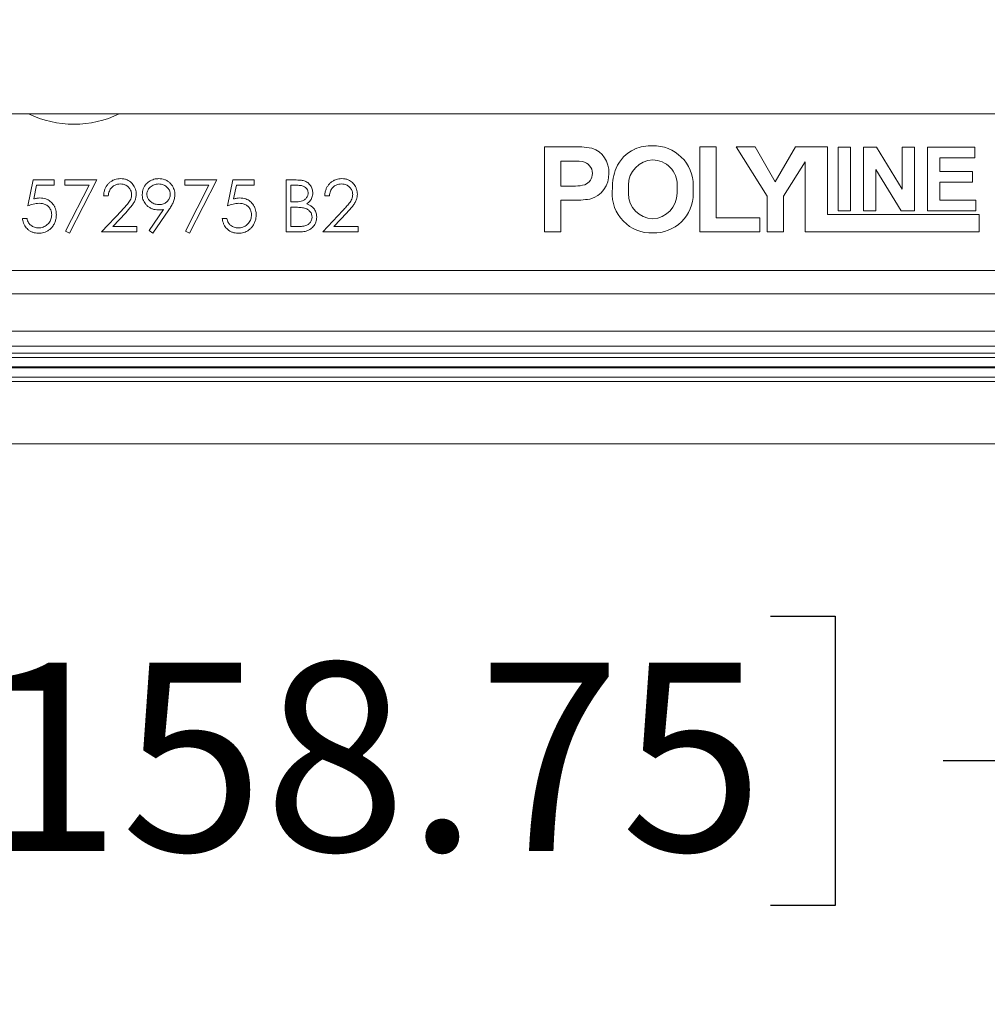
# Model space of a CAD drawing. Units: inches. Extents: x 0.6 to 16.5, y 0.4 to 10.6.
# Drawn here: x 9.1 to 9.8, y 2 to 2.7 of the extents above; entities that cross this region are included whole.
import ezdxf

# ---------------------------------------------------------------- set-up
doc = ezdxf.new("R2010")
doc.units = ezdxf.units.IN
doc.header["$MEASUREMENT"] = 0
doc.layers.add('DIM', color=136, linetype='Continuous')
doc.styles.add('SLDTEXTSTYLE0', font='TXT', dxfattribs={"width": 0.605})
doc.dimstyles.new('SLDDIMSTYLE1', dxfattribs={"dimtxt": 0.125, "dimasz": 0.094, "dimexe": 0, "dimexo": 0.0625, "dimgap": 0.03125, "dimtad": 0, "dimtih": 1, "dimtoh": 1, "dimlfac": 4, "dimrnd": 1e-09, "dimzin": 12, "dimdsep": 46, "dimtxsty": 'SLDTEXTSTYLE0', "dimsah": 1, "dimcen": 0.09, "dimadec": 0, "dimazin": 3, "dimtfac": 1, "dimtofl": 0, "dimtmove": 0, "dimatfit": 3, "dimfxl": 1, "dimfrac": 2, "dimtolj": 1, "dimtzin": 12, "dimarcsym": 0})

# ---------------------------------------------------------------- blocks, each defined once
blk = doc.blocks.new('_D_3')
at = {"layer": 'DIM'}
for p, q in [((8.31817, 2.59132), (8.31817, 1.7379)), ((10.03692, 2.59132), (10.03692, 1.7379)), ((9.11418, 1.95882), (9.07121, 1.95882)), ((9.07121, 1.95882), (9.07121, 1.76698)), ((9.63935, 1.95882), (9.68232, 1.95882)), ((9.68232, 1.95882), (9.68232, 1.76698)), ((8.31817, 1.8629), (8.66545, 1.8629)), ((10.03692, 1.8629), (9.75388, 1.8629)), ((9.07121, 1.76698), (9.11418, 1.76698)), ((9.68232, 1.76698), (9.63935, 1.76698))]:
    blk.add_line(p, q, dxfattribs=at)
for points in [[(8.31817, 1.8629), (8.41217, 1.8429), (8.41217, 1.8829)], [(10.03692, 1.8629), (9.94292, 1.8829), (9.94292, 1.8429)]]:
    blk.add_solid(points, dxfattribs=at)
at = {"layer": 'DIM', "char_height": 0.125, "attachment_point": 1, "style": 'SLDTEXTSTYLE0'}
for s, insert in [('6.88', (8.69404, 1.92811)), ('174.63', (9.11418, 1.92811))]:
    blk.add_mtext(s, dxfattribs=dict(at, insert=insert))
blk = doc.blocks.new('_D_4')
at = {"layer": 'DIM'}
for p, q in [((8.3963, 2.60882), (8.3963, 2.04223)), ((9.9588, 2.60882), (9.9588, 2.04223)), ((9.11418, 2.26315), (9.07121, 2.26315)), ((9.07121, 2.26315), (9.07121, 2.07131)), ((9.63935, 2.26315), (9.68232, 2.26315)), ((9.68232, 2.26315), (9.68232, 2.07131)), ((8.3963, 2.16723), (8.66545, 2.16723)), ((9.9588, 2.16723), (9.75388, 2.16723)), ((9.07121, 2.07131), (9.11418, 2.07131)), ((9.68232, 2.07131), (9.63935, 2.07131))]:
    blk.add_line(p, q, dxfattribs=at)
for points in [[(8.3963, 2.16723), (8.4903, 2.14723), (8.4903, 2.18723)], [(9.9588, 2.16723), (9.8648, 2.18723), (9.8648, 2.14723)]]:
    blk.add_solid(points, dxfattribs=at)
at = {"layer": 'DIM', "char_height": 0.125, "attachment_point": 1, "style": 'SLDTEXTSTYLE0'}
for s, insert in [('6.25', (8.69404, 2.23244)), ('158.75', (9.11418, 2.23244))]:
    blk.add_mtext(s, dxfattribs=dict(at, insert=insert))
blk = doc.blocks.new('_D_8')
at = {"layer": 'DIM'}
for p, q in [((8.16226, 2.58993), (8.16226, 1.43804)), ((10.19284, 2.58993), (10.19284, 1.43804)), ((9.11418, 1.65896), (9.07121, 1.65896)), ((9.07121, 1.65896), (9.07121, 1.46712)), ((9.63935, 1.65896), (9.68232, 1.65896)), ((9.68232, 1.65896), (9.68232, 1.46712)), ((8.16226, 1.56304), (8.66545, 1.56304)), ((10.19284, 1.56304), (9.75388, 1.56304)), ((9.07121, 1.46712), (9.11418, 1.46712)), ((9.68232, 1.46712), (9.63935, 1.46712))]:
    blk.add_line(p, q, dxfattribs=at)
for points in [[(8.16226, 1.56304), (8.25626, 1.54304), (8.25626, 1.58304)], [(10.19284, 1.56304), (10.09884, 1.58304), (10.09884, 1.54304)]]:
    blk.add_solid(points, dxfattribs=at)
at = {"layer": 'DIM', "char_height": 0.125, "attachment_point": 1, "style": 'SLDTEXTSTYLE0'}
for s, insert in [('8.12', (8.69404, 1.62826)), ('206.31', (9.11418, 1.62826))]:
    blk.add_mtext(s, dxfattribs=dict(at, insert=insert))

msp = doc.modelspace()

# ---------------------------------------------------------------- linework, layer by layer
at = {"color": 7, "linetype": 'Continuous', "lineweight": 15}
for p, q in [((9.99192, 2.59632), (8.36317, 2.59632)), ((9.48953, 2.51807), (9.48953, 2.57447)), ((9.48953, 2.57447), (9.50758, 2.57447)), ((9.59264, 2.57447), (9.60349, 2.57447)), ((9.59264, 2.51807), (9.59264, 2.57447)), ((9.60349, 2.57447), (9.60349, 2.52747)), ((9.63721, 2.54181), (9.6166, 2.57447)), ((9.6166, 2.57447), (9.62929, 2.57447)), ((9.62929, 2.57447), (9.64262, 2.55123)), ((9.64262, 2.55123), (9.65597, 2.57447)), ((9.65597, 2.57447), (9.67728, 2.57447)), ((9.67728, 2.57447), (9.67728, 2.52954)), ((9.68439, 2.57429), (9.69252, 2.57429)), ((9.68439, 2.53199), (9.68439, 2.57429)), ((9.69252, 2.57429), (9.69252, 2.53199)), ((9.7012, 2.57429), (9.7097, 2.57429)), ((9.7012, 2.53199), (9.7012, 2.57429)), ((9.7097, 2.57429), (9.72669, 2.54649)), ((9.72669, 2.54649), (9.72669, 2.57429)), ((9.72669, 2.57429), (9.73482, 2.57429)), ((9.73482, 2.57429), (9.73482, 2.53199)), ((9.7435, 2.53199), (9.7435, 2.57429)), ((9.7435, 2.57429), (9.77495, 2.57429)), ((9.77495, 2.57429), (9.77495, 2.56718)), ((9.77495, 2.56718), (9.75163, 2.56724)), ((9.75163, 2.56724), (9.75163, 2.55802)), ((9.50038, 2.56507), (9.50038, 2.54844)), ((9.50612, 2.56507), (9.50038, 2.56507)), ((9.66245, 2.5646), (9.64805, 2.54173)), ((9.66245, 2.51807), (9.66245, 2.5646)), ((9.52062, 2.55333), (9.52104, 2.55444)), ((9.52104, 2.55444), (9.52128, 2.55561)), ((9.52128, 2.55561), (9.52135, 2.5568)), ((9.72607, 2.53199), (9.70933, 2.55935)), ((9.70933, 2.55935), (9.70933, 2.53199)), ((9.75163, 2.55802), (9.77332, 2.55802)), ((9.77332, 2.55802), (9.77332, 2.55097)), ((9.14688, 2.5353), (9.15041, 2.55252)), ((9.15041, 2.55252), (9.16454, 2.55252)), ((9.15282, 2.54899), (9.15097, 2.53993)), ((9.16454, 2.54899), (9.15282, 2.54899)), ((9.16454, 2.55252), (9.16454, 2.54899)), ((9.17161, 2.54899), (9.17161, 2.55252)), ((9.17161, 2.55252), (9.19281, 2.55252)), ((9.18758, 2.54899), (9.17161, 2.54899)), ((9.17203, 2.51866), (9.18758, 2.54899)), ((9.19281, 2.55252), (9.1747, 2.51719)), ((9.25111, 2.54899), (9.25111, 2.55252)), ((9.25111, 2.55252), (9.2723, 2.55252)), ((9.26707, 2.54899), (9.25111, 2.54899)), ((9.25153, 2.51866), (9.26707, 2.54899)), ((9.2723, 2.55252), (9.2542, 2.51719)), ((9.27937, 2.5353), (9.2829, 2.55252)), ((9.2829, 2.55252), (9.29704, 2.55252)), ((9.28532, 2.54899), (9.28346, 2.53993)), ((9.29704, 2.54899), (9.28532, 2.54899)), ((9.29704, 2.55252), (9.29704, 2.54899)), ((9.31824, 2.55252), (9.32496, 2.55252)), ((9.31824, 2.51807), (9.31824, 2.55252)), ((9.32133, 2.54899), (9.32133, 2.53795)), ((9.32552, 2.54899), (9.32133, 2.54899)), ((9.50038, 2.54844), (9.50689, 2.54844)), ((9.50689, 2.54844), (9.50848, 2.54845)), ((9.50848, 2.54845), (9.51007, 2.5485)), ((9.51007, 2.5485), (9.51165, 2.54859)), ((9.51165, 2.54859), (9.51324, 2.54872)), ((9.51324, 2.54872), (9.51481, 2.54896)), ((9.51481, 2.54896), (9.51634, 2.54939)), ((9.51634, 2.54939), (9.51742, 2.54989)), ((9.51742, 2.54989), (9.51841, 2.55055)), ((9.51841, 2.55055), (9.51929, 2.55136)), ((9.51929, 2.55136), (9.52003, 2.55229)), ((9.52003, 2.55229), (9.52062, 2.55333)), ((9.5452, 2.54902), (9.5452, 2.54355)), ((9.57751, 2.54915), (9.57746, 2.54375)), ((9.58823, 2.54887), (9.58823, 2.5435)), ((9.77332, 2.55097), (9.75163, 2.55097)), ((9.75163, 2.55097), (9.75163, 2.53904)), ((9.20032, 2.54192), (9.19722, 2.54192)), ((9.34694, 2.54192), (9.34385, 2.54192)), ((9.53457, 2.54701), (9.53451, 2.54497)), ((9.63721, 2.51807), (9.63721, 2.54181)), ((9.64805, 2.54173), (9.64805, 2.51807)), ((9.32133, 2.53795), (9.32341, 2.53795)), ((9.32133, 2.53441), (9.32133, 2.5216)), ((9.32338, 2.53441), (9.32133, 2.53441)), ((9.5078, 2.53904), (9.50038, 2.53904)), ((9.50038, 2.53904), (9.50038, 2.51807)), ((9.75163, 2.53904), (9.77549, 2.53904)), ((9.77549, 2.53904), (9.77549, 2.53199)), ((9.1959, 2.51807), (9.20926, 2.53233)), ((9.2119, 2.5308), (9.20328, 2.5216)), ((9.22744, 2.51891), (9.23701, 2.53291)), ((9.24051, 2.5327), (9.22991, 2.51719)), ((9.34253, 2.51807), (9.35589, 2.53233)), ((9.35852, 2.5308), (9.3499, 2.5216)), ((9.67728, 2.52954), (9.77782, 2.52954)), ((9.69252, 2.53199), (9.68439, 2.53199)), ((9.70933, 2.53199), (9.7012, 2.53199)), ((9.73482, 2.53199), (9.72607, 2.53199)), ((9.77549, 2.53199), (9.7435, 2.53199)), ((9.77782, 2.52954), (9.77782, 2.51807)), ((9.14334, 2.5269), (9.14643, 2.5269)), ((9.20328, 2.5216), (9.21931, 2.5216)), ((9.21931, 2.5216), (9.21931, 2.51807)), ((9.27584, 2.5269), (9.27893, 2.5269)), ((9.32133, 2.5216), (9.32573, 2.5216)), ((9.3499, 2.5216), (9.36593, 2.5216)), ((9.36593, 2.5216), (9.36593, 2.51807)), ((9.60349, 2.52747), (9.63241, 2.52747)), ((9.63241, 2.52747), (9.63241, 2.51807)), ((9.1747, 2.51719), (9.17203, 2.51866)), ((9.21931, 2.51807), (9.1959, 2.51807)), ((9.22991, 2.51719), (9.22744, 2.51891)), ((9.2542, 2.51719), (9.25153, 2.51866)), ((9.32755, 2.51807), (9.31824, 2.51807)), ((9.36593, 2.51807), (9.34253, 2.51807)), ((9.50038, 2.51807), (9.48953, 2.51807)), ((9.63241, 2.51807), (9.59264, 2.51807)), ((9.64805, 2.51807), (9.63721, 2.51807)), ((9.77782, 2.51807), (9.66245, 2.51807)), ((8.36012, 2.49243), (9.99498, 2.49243)), ((9.99498, 2.47693), (8.36012, 2.47693)), ((8.34991, 2.45228), (10.00519, 2.45228)), ((8.34766, 2.43761), (10.00744, 2.43761)), ((10.00519, 2.44228), (8.34991, 2.44228)), ((8.34646, 2.43471), (10.00864, 2.43471)), ((8.3372, 2.42796), (10.0179, 2.42796)), ((10.01767, 2.42851), (8.33743, 2.42851)), ((8.336, 2.41886), (10.0191, 2.41886)), ((10.0179, 2.42177), (8.3372, 2.42177)), ((8.11878, 2.37757), (10.23632, 2.37757))]:
    msp.add_line(p, q, dxfattribs=at)
for centre, radius, start, end in [((9.17755, 2.65882), 0.06936, 244.29497, 270), ((9.17755, 2.65882), 0.06936, 270, 295.70503), ((9.51016, 2.51008), 0.06444, 80.35715, 92.29739), ((9.51598, 2.55814), 0.01626, 355.88984, 72.1876), ((9.56066, 2.54521), 0.02999, 88.85316, 112.12228), ((9.56189, 2.54887), 0.02634, 0, 91.36223), ((9.55959, 2.55085), 0.02439, 114.77686, 157.24422), ((9.50771, 2.50667), 0.05842, 83.14881, 91.56378), ((9.51356, 2.55696), 0.00779, 358.80704, 81.68778), ((9.57056, 2.54701), 0.03599, 158.36627, 180), ((9.56198, 2.54902), 0.01678, 92.06827, 180), ((9.56116, 2.54944), 0.01635, 358.9765, 89.24665), ((9.5157, 2.55591), 0.01653, 283.71043, 3.68358), ((9.56055, 2.54344), 0.02609, 176.63552, 271.8977), ((9.56198, 2.54354), 0.01679, 179.94746, 267.98824), ((9.56045, 2.54375), 0.01701, 273.16892, 0), ((9.56209, 2.54349), 0.02614, 268.5121, 0.02859), ((9.50906, 2.60702), 0.06799, 268.9403, 278.93504)]:
    msp.add_arc(centre, radius, start, end, dxfattribs=at)
for points, knots in [([(9.19722, 2.54192), (9.19728, 2.54268), (9.1974, 2.54419), (9.19797, 2.54629), (9.19888, 2.54812), (9.20001, 2.54967), (9.20139, 2.551), (9.20297, 2.5521), (9.20472, 2.55287), (9.20657, 2.55333), (9.20783, 2.55338), (9.20846, 2.5534)], [0, 0, 0, 0, 0.127492, 0.254524, 0.361503, 0.468437, 0.575353, 0.682182, 0.788419, 0.894717, 1, 1, 1, 1]), ([(9.2083, 2.54987), (9.20771, 2.54983), (9.20652, 2.54976), (9.20497, 2.54929), (9.20374, 2.54858), (9.20278, 2.5478), (9.20196, 2.54687), (9.20126, 2.54573), (9.20072, 2.54438), (9.20043, 2.54306), (9.20035, 2.54223), (9.20032, 2.54192)], [0, 0, 0, 0, 0.142225, 0.283789, 0.382215, 0.480751, 0.579108, 0.677569, 0.800866, 0.924402, 1, 1, 1, 1]), ([(9.21577, 2.54289), (9.21575, 2.54327), (9.21571, 2.54404), (9.21542, 2.54518), (9.21491, 2.54623), (9.21403, 2.54747), (9.21284, 2.54854), (9.21141, 2.54931), (9.20998, 2.54978), (9.20892, 2.54984), (9.2083, 2.54987)], [0, 0, 0, 0, 0.102096, 0.203912, 0.306598, 0.409489, 0.605668, 0.721204, 0.836783, 1, 1, 1, 1]), ([(9.20846, 2.5534), (9.20921, 2.55336), (9.21071, 2.55328), (9.2127, 2.55271), (9.21431, 2.55183), (9.2156, 2.55081), (9.21669, 2.5496), (9.21765, 2.54818), (9.21839, 2.54653), (9.2188, 2.5448), (9.21885, 2.54367), (9.21886, 2.54316)], [0, 0, 0, 0, 0.138455, 0.276145, 0.376224, 0.476252, 0.575768, 0.675269, 0.791179, 0.907092, 1, 1, 1, 1]), ([(9.22284, 2.54285), (9.22288, 2.54349), (9.22296, 2.54476), (9.22343, 2.54662), (9.22428, 2.54835), (9.2254, 2.54983), (9.2267, 2.55102), (9.22814, 2.55197), (9.22974, 2.55272), (9.23165, 2.55329), (9.23303, 2.55336), (9.23381, 2.5534)], [0, 0, 0, 0, 0.112648, 0.224858, 0.338548, 0.45223, 0.5506, 0.649059, 0.756049, 0.862976, 1, 1, 1, 1]), ([(9.23365, 2.54987), (9.23315, 2.54984), (9.23214, 2.54978), (9.23067, 2.54942), (9.22931, 2.54874), (9.22788, 2.54769), (9.22682, 2.5464), (9.2262, 2.54501), (9.22596, 2.54398), (9.22594, 2.54331), (9.22593, 2.54302)], [0, 0, 0, 0, 0.1315115, 0.2625508, 0.3951706, 0.5279426, 0.725046, 0.8246644, 0.9242444, 1, 1, 1, 1]), ([(9.24139, 2.54302), (9.24137, 2.54339), (9.24133, 2.54412), (9.24106, 2.54519), (9.24058, 2.54618), (9.23989, 2.54715), (9.23898, 2.54804), (9.23788, 2.54882), (9.23667, 2.54939), (9.23525, 2.5498), (9.23423, 2.54984), (9.23365, 2.54987)], [0, 0, 0, 0, 0.09546, 0.190621, 0.28657, 0.382623, 0.499877, 0.617185, 0.732816, 0.848472, 1, 1, 1, 1]), ([(9.23381, 2.5534), (9.23447, 2.55336), (9.23581, 2.55327), (9.23777, 2.55276), (9.23959, 2.55185), (9.24115, 2.55068), (9.24238, 2.54928), (9.24332, 2.54778), (9.244, 2.54616), (9.24441, 2.54449), (9.24446, 2.54336), (9.24448, 2.54282)], [0, 0, 0, 0, 0.120129, 0.2398, 0.360881, 0.481872, 0.587895, 0.694027, 0.798118, 0.902126, 1, 1, 1, 1]), ([(9.32496, 2.55252), (9.32572, 2.5525), (9.32723, 2.55247), (9.32919, 2.5522), (9.3308, 2.55173), (9.33203, 2.55114), (9.33315, 2.55034), (9.33407, 2.54937), (9.33481, 2.54829), (9.33538, 2.5471), (9.33576, 2.54579), (9.33588, 2.54472), (9.3359, 2.54412), (9.3359, 2.54398)], [0, 0, 0, 0, 0.14452, 0.288745, 0.375112, 0.461399, 0.548277, 0.635173, 0.715706, 0.796231, 0.885272, 0.974382, 1, 1, 1, 1]), ([(9.33281, 2.54392), (9.33279, 2.54427), (9.33274, 2.54497), (9.33241, 2.54611), (9.33166, 2.5472), (9.3306, 2.54801), (9.32948, 2.54849), (9.32783, 2.5489), (9.32649, 2.54895), (9.32552, 2.54899)], [0, 0, 0, 0, 0.104502, 0.208503, 0.351091, 0.492846, 0.602165, 0.711799, 1, 1, 1, 1]), ([(9.34385, 2.54192), (9.34391, 2.54268), (9.34403, 2.54419), (9.3446, 2.54629), (9.34551, 2.54812), (9.34664, 2.54967), (9.34802, 2.551), (9.34959, 2.5521), (9.35135, 2.55287), (9.3532, 2.55333), (9.35446, 2.55338), (9.35509, 2.5534)], [0, 0, 0, 0, 0.127492, 0.254524, 0.361503, 0.468437, 0.575353, 0.682182, 0.788419, 0.894717, 1, 1, 1, 1]), ([(9.35493, 2.54987), (9.35433, 2.54983), (9.35315, 2.54976), (9.3516, 2.54929), (9.35037, 2.54858), (9.34941, 2.5478), (9.34859, 2.54687), (9.34788, 2.54573), (9.34735, 2.54438), (9.34706, 2.54306), (9.34697, 2.54223), (9.34694, 2.54192)], [0, 0, 0, 0, 0.142225, 0.283789, 0.382215, 0.480751, 0.579108, 0.677569, 0.800866, 0.924402, 1, 1, 1, 1]), ([(9.3624, 2.54289), (9.36238, 2.54327), (9.36233, 2.54404), (9.36205, 2.54518), (9.36154, 2.54623), (9.36065, 2.54747), (9.35947, 2.54854), (9.35804, 2.54931), (9.35661, 2.54978), (9.35555, 2.54984), (9.35493, 2.54987)], [0, 0, 0, 0, 0.102096, 0.203912, 0.306598, 0.409489, 0.605668, 0.721204, 0.836783, 1, 1, 1, 1]), ([(9.35509, 2.5534), (9.35584, 2.55336), (9.35734, 2.55328), (9.35932, 2.55271), (9.36094, 2.55183), (9.36222, 2.55081), (9.36331, 2.5496), (9.36428, 2.54818), (9.36502, 2.54653), (9.36543, 2.5448), (9.36547, 2.54367), (9.36549, 2.54316)], [0, 0, 0, 0, 0.138455, 0.276145, 0.376224, 0.476252, 0.575768, 0.675269, 0.791179, 0.907092, 1, 1, 1, 1]), ([(9.15097, 2.53993), (9.1513, 2.54002), (9.15196, 2.5402), (9.15331, 2.5405), (9.15434, 2.54056), (9.15503, 2.5406)], [0, 0, 0, 0, 0.250554, 0.501224, 1, 1, 1, 1]), ([(9.15503, 2.5406), (9.15569, 2.54056), (9.15703, 2.54049), (9.15889, 2.54003), (9.16052, 2.53928), (9.16191, 2.53832), (9.16312, 2.53715), (9.16418, 2.53578), (9.16501, 2.53419), (9.16555, 2.53252), (9.16581, 2.53089), (9.16585, 2.52985), (9.16587, 2.52933)], [0, 0, 0, 0, 0.114647, 0.2289469, 0.3248965, 0.4208846, 0.5165119, 0.6121555, 0.7169681, 0.8218097, 0.9108394, 1, 1, 1, 1]), ([(9.20926, 2.53233), (9.20999, 2.5331), (9.21146, 2.53465), (9.21321, 2.53667), (9.21448, 2.53841), (9.21523, 2.53982), (9.21566, 2.54134), (9.21574, 2.54237), (9.21577, 2.54289)], [0, 0, 0, 0, 0.251462, 0.503027, 0.63018, 0.756984, 0.878291, 1, 1, 1, 1]), ([(9.21886, 2.54316), (9.21883, 2.5425), (9.21877, 2.54115), (9.21817, 2.53906), (9.21708, 2.53699), (9.21499, 2.53416), (9.21316, 2.53218), (9.2119, 2.5308)], [0, 0, 0, 0, 0.136695, 0.277108, 0.444028, 0.61569, 1, 1, 1, 1]), ([(9.23339, 2.53265), (9.23274, 2.53268), (9.23144, 2.53275), (9.22953, 2.53323), (9.22776, 2.53409), (9.22623, 2.53523), (9.22496, 2.53655), (9.22396, 2.53801), (9.22328, 2.53964), (9.22289, 2.54127), (9.22286, 2.54235), (9.22284, 2.54285)], [0, 0, 0, 0, 0.119465, 0.2385, 0.358838, 0.479199, 0.586635, 0.693937, 0.801299, 0.908733, 1, 1, 1, 1]), ([(9.22593, 2.54302), (9.22595, 2.54267), (9.22599, 2.54196), (9.22626, 2.54092), (9.22673, 2.53995), (9.22741, 2.53899), (9.22832, 2.5381), (9.22945, 2.5373), (9.23069, 2.53671), (9.2322, 2.53627), (9.23331, 2.53621), (9.23396, 2.53618)], [0, 0, 0, 0, 0.091097, 0.181953, 0.273492, 0.36513, 0.482177, 0.599255, 0.715949, 0.832711, 1, 1, 1, 1]), ([(9.23396, 2.53618), (9.23448, 2.53621), (9.23552, 2.53626), (9.2369, 2.5366), (9.23805, 2.53715), (9.23928, 2.53801), (9.2403, 2.53918), (9.241, 2.54058), (9.24133, 2.54177), (9.24137, 2.5426), (9.24139, 2.54302)], [0, 0, 0, 0, 0.137805, 0.275059, 0.374855, 0.474645, 0.673129, 0.780068, 0.886998, 1, 1, 1, 1]), ([(9.24448, 2.54282), (9.24442, 2.54195), (9.24429, 2.54018), (9.24339, 2.53758), (9.24209, 2.53509), (9.24104, 2.5335), (9.24051, 2.5327)], [0, 0, 0, 0, 0.236384, 0.481675, 0.739481, 1, 1, 1, 1]), ([(9.28346, 2.53993), (9.2838, 2.54002), (9.28446, 2.5402), (9.2858, 2.5405), (9.28683, 2.54056), (9.28752, 2.5406)], [0, 0, 0, 0, 0.250554, 0.501224, 1, 1, 1, 1]), ([(9.28752, 2.5406), (9.28819, 2.54056), (9.28953, 2.54049), (9.29138, 2.54003), (9.29301, 2.53928), (9.2944, 2.53832), (9.29561, 2.53715), (9.29667, 2.53578), (9.29751, 2.53419), (9.29805, 2.53252), (9.2983, 2.53089), (9.29834, 2.52985), (9.29836, 2.52933)], [0, 0, 0, 0, 0.114647, 0.228947, 0.324896, 0.420885, 0.516512, 0.612155, 0.716968, 0.82181, 0.910839, 1, 1, 1, 1]), ([(9.32341, 2.53795), (9.32405, 2.53795), (9.32533, 2.53796), (9.32724, 2.53812), (9.32915, 2.53859), (9.33091, 2.53961), (9.33201, 2.54095), (9.33256, 2.54217), (9.33278, 2.54307), (9.3328, 2.54366), (9.33281, 2.54392)], [0, 0, 0, 0, 0.152876, 0.305631, 0.456572, 0.618941, 0.781765, 0.859462, 0.937041, 1, 1, 1, 1]), ([(9.3359, 2.54398), (9.33588, 2.54345), (9.33584, 2.54236), (9.33543, 2.54088), (9.33483, 2.53956), (9.33406, 2.53844), (9.33309, 2.53744), (9.33232, 2.53692), (9.33192, 2.53666)], [0, 0, 0, 0, 0.184129, 0.373062, 0.524222, 0.679635, 0.837303, 1, 1, 1, 1]), ([(9.35589, 2.53233), (9.35662, 2.5331), (9.35809, 2.53465), (9.35984, 2.53667), (9.36111, 2.53841), (9.36186, 2.53982), (9.36229, 2.54134), (9.36236, 2.54237), (9.3624, 2.54289)], [0, 0, 0, 0, 0.251462, 0.503027, 0.63018, 0.756984, 0.878291, 1, 1, 1, 1]), ([(9.36549, 2.54316), (9.36546, 2.5425), (9.3654, 2.54115), (9.3648, 2.53906), (9.36371, 2.53699), (9.36162, 2.53416), (9.35979, 2.53218), (9.35852, 2.5308)], [0, 0, 0, 0, 0.136695, 0.277108, 0.444028, 0.61569, 1, 1, 1, 1]), ([(9.15447, 2.53706), (9.15381, 2.53703), (9.1525, 2.53696), (9.14994, 2.53641), (9.1481, 2.53574), (9.14688, 2.5353)], [0, 0, 0, 0, 0.250807, 0.501556, 1, 1, 1, 1]), ([(9.16278, 2.52946), (9.16274, 2.53001), (9.16268, 2.53111), (9.16225, 2.53256), (9.1616, 2.53373), (9.16086, 2.53466), (9.15997, 2.53544), (9.15862, 2.53631), (9.15675, 2.53696), (9.1552, 2.53703), (9.15447, 2.53706)], [0, 0, 0, 0, 0.130683, 0.26074, 0.353955, 0.447181, 0.540079, 0.632919, 0.826892, 1, 1, 1, 1]), ([(9.28696, 2.53706), (9.28631, 2.53703), (9.285, 2.53696), (9.28244, 2.53641), (9.2806, 2.53574), (9.27937, 2.5353)], [0, 0, 0, 0, 0.250807, 0.501556, 1, 1, 1, 1]), ([(9.29527, 2.52946), (9.29524, 2.53001), (9.29517, 2.53111), (9.29475, 2.53256), (9.2941, 2.53373), (9.29335, 2.53466), (9.29247, 2.53544), (9.29112, 2.53631), (9.28925, 2.53696), (9.28769, 2.53703), (9.28696, 2.53706)], [0, 0, 0, 0, 0.130683, 0.26074, 0.353955, 0.447181, 0.540079, 0.632919, 0.826892, 1, 1, 1, 1]), ([(9.32982, 2.53401), (9.32929, 2.53409), (9.32822, 2.53427), (9.32607, 2.53439), (9.32445, 2.5344), (9.32338, 2.53441)], [0, 0, 0, 0, 0.2505889, 0.5008665, 1, 1, 1, 1]), ([(9.33546, 2.52785), (9.33541, 2.5285), (9.33532, 2.52948), (9.33477, 2.53066), (9.33419, 2.53151), (9.33343, 2.53228), (9.33244, 2.53302), (9.33122, 2.5336), (9.33029, 2.53387), (9.32982, 2.53401)], [0, 0, 0, 0, 0.213828, 0.321912, 0.430225, 0.554381, 0.678563, 0.838958, 1, 1, 1, 1]), ([(9.33192, 2.53666), (9.33256, 2.5364), (9.33384, 2.53589), (9.33541, 2.53489), (9.33656, 2.53372), (9.33737, 2.53255), (9.33797, 2.53126), (9.33846, 2.5297), (9.33852, 2.52854), (9.33855, 2.52785)], [0, 0, 0, 0, 0.174555, 0.34798, 0.467832, 0.587712, 0.707083, 0.826463, 1, 1, 1, 1]), ([(9.16587, 2.52933), (9.16582, 2.52855), (9.16574, 2.527), (9.16514, 2.52473), (9.16412, 2.52262), (9.16278, 2.52079), (9.16116, 2.51935), (9.15945, 2.51833), (9.15768, 2.51767), (9.15583, 2.51726), (9.15454, 2.51721), (9.15385, 2.51719)], [0, 0, 0, 0, 0.121721, 0.243088, 0.36564, 0.488087, 0.596146, 0.704238, 0.797926, 0.891663, 1, 1, 1, 1]), ([(9.15403, 2.52072), (9.15456, 2.52075), (9.1556, 2.52081), (9.15714, 2.5212), (9.15857, 2.5219), (9.15983, 2.52282), (9.16089, 2.5239), (9.16174, 2.52512), (9.16234, 2.52647), (9.16272, 2.52793), (9.16276, 2.52894), (9.16278, 2.52946)], [0, 0, 0, 0, 0.1144612, 0.2285223, 0.3436131, 0.458769, 0.5660628, 0.6732468, 0.7803106, 0.8873834, 1, 1, 1, 1]), ([(9.23701, 2.53291), (9.23671, 2.53287), (9.23611, 2.5328), (9.23491, 2.53268), (9.234, 2.53266), (9.23339, 2.53265)], [0, 0, 0, 0, 0.2501674, 0.5003662, 1, 1, 1, 1]), ([(9.29836, 2.52933), (9.29832, 2.52855), (9.29823, 2.527), (9.29764, 2.52473), (9.29661, 2.52262), (9.29527, 2.52079), (9.29365, 2.51935), (9.29195, 2.51833), (9.29018, 2.51767), (9.28833, 2.51726), (9.28704, 2.51721), (9.28635, 2.51719)], [0, 0, 0, 0, 0.1217208, 0.2430884, 0.3656396, 0.4880868, 0.5961461, 0.7042376, 0.7979256, 0.8916625, 1, 1, 1, 1]), ([(9.28653, 2.52072), (9.28705, 2.52075), (9.2881, 2.52081), (9.28964, 2.5212), (9.29107, 2.5219), (9.29232, 2.52282), (9.29338, 2.5239), (9.29423, 2.52512), (9.29484, 2.52647), (9.29521, 2.52793), (9.29525, 2.52894), (9.29527, 2.52946)], [0, 0, 0, 0, 0.114461, 0.228522, 0.343613, 0.458769, 0.566063, 0.673247, 0.780311, 0.887383, 1, 1, 1, 1]), ([(9.32573, 2.5216), (9.3269, 2.52163), (9.32852, 2.52166), (9.33058, 2.52201), (9.33215, 2.52254), (9.33373, 2.52364), (9.33481, 2.52511), (9.33531, 2.52646), (9.33544, 2.52728), (9.33546, 2.52774), (9.33546, 2.52785)], [0, 0, 0, 0, 0.2679565, 0.3745276, 0.4806756, 0.6457319, 0.8109603, 0.8930677, 0.9752042, 1, 1, 1, 1]), ([(9.33855, 2.52785), (9.33852, 2.52729), (9.33846, 2.52616), (9.33805, 2.52451), (9.3373, 2.52298), (9.33632, 2.52164), (9.33517, 2.52051), (9.33388, 2.51957), (9.33241, 2.51886), (9.33083, 2.51838), (9.32919, 2.51813), (9.3281, 2.51809), (9.32755, 2.51807)], [0, 0, 0, 0, 0.1024465, 0.2045591, 0.3077806, 0.4111381, 0.5053162, 0.59943, 0.7000278, 0.8007039, 0.9002855, 1, 1, 1, 1]), ([(9.15385, 2.51719), (9.15323, 2.51722), (9.152, 2.51728), (9.15018, 2.51773), (9.14849, 2.51853), (9.14704, 2.51959), (9.14585, 2.52083), (9.14485, 2.52221), (9.14408, 2.52381), (9.14358, 2.52542), (9.14341, 2.52646), (9.14334, 2.5269)], [0, 0, 0, 0, 0.117986, 0.235603, 0.35459, 0.47357, 0.577096, 0.680608, 0.797748, 0.915006, 1, 1, 1, 1]), ([(9.14643, 2.5269), (9.14656, 2.52643), (9.1468, 2.52547), (9.14736, 2.52422), (9.14811, 2.52323), (9.149, 2.5224), (9.15009, 2.52168), (9.15135, 2.52113), (9.15268, 2.5208), (9.15358, 2.52075), (9.15403, 2.52072)], [0, 0, 0, 0, 0.138541, 0.276444, 0.381604, 0.486909, 0.616933, 0.747025, 0.873384, 1, 1, 1, 1]), ([(9.28635, 2.51719), (9.28573, 2.51722), (9.2845, 2.51728), (9.28268, 2.51773), (9.28098, 2.51853), (9.27953, 2.51959), (9.27834, 2.52083), (9.27735, 2.52221), (9.27657, 2.52381), (9.27608, 2.52542), (9.27591, 2.52646), (9.27584, 2.5269)], [0, 0, 0, 0, 0.117986, 0.235603, 0.35459, 0.47357, 0.577096, 0.680608, 0.797748, 0.915006, 1, 1, 1, 1]), ([(9.27893, 2.5269), (9.27905, 2.52643), (9.27929, 2.52547), (9.27985, 2.52422), (9.2806, 2.52323), (9.28149, 2.5224), (9.28258, 2.52168), (9.28385, 2.52113), (9.28518, 2.5208), (9.28608, 2.52075), (9.28653, 2.52072)], [0, 0, 0, 0, 0.138541, 0.276444, 0.381604, 0.486909, 0.616933, 0.747025, 0.873384, 1, 1, 1, 1])]:
    msp.add_open_spline(points, degree=3, knots=knots, dxfattribs=at)

# ---------------------------------------------------------------- dimensions: what is measured, and where the dimension line sits
at = {"layer": 'DIM'}
for base, p1, p2, picture, middle in [((9.9588, 2.16723), (8.3963, 2.65882), (9.9588, 2.65882), '_D_4', (9.20967, 2.16723)), ((10.19284, 1.56304), (8.16226, 2.63993), (10.19284, 2.63993), '_D_8', (9.20967, 1.56304)), ((10.036924709, 1.8628990036), (8.318174709, 2.6413213495), (10.036924709, 2.6413213495), '_D_3', (9.2096664284, 1.8628990036))]:
    dim = msp.add_linear_dim(base=base, p1=p1, p2=p2, dimstyle='SLDDIMSTYLE1', dxfattribs=at)
    dim.commit()
    dim.dimension.update_dxf_attribs({"geometry": picture, "text_midpoint": middle, "dimtype": 160})

doc.saveas('drawing.dxf')
